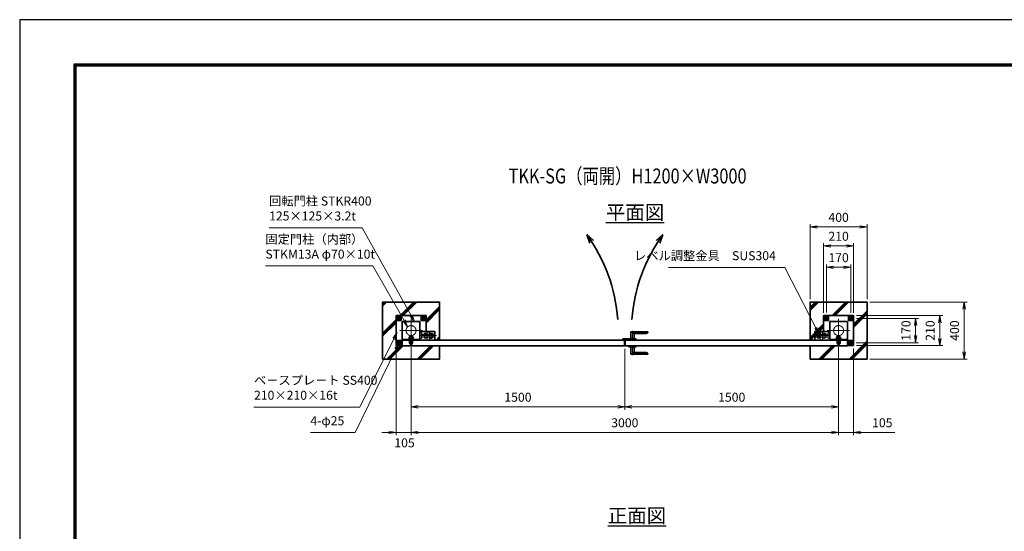
# Model space of a CAD drawing. Units: millimetres. Extents: x 0 to 12045, y 0 to 8400.
# Drawn here: x 0 to 6909, y 4813 to 8400 of the extents above; entities that cross this region are included whole.
import ezdxf
from ezdxf.enums import TextEntityAlignment as Align

# ---------------------------------------------------------------- set-up
doc = ezdxf.new("R2010")
doc.units = ezdxf.units.MM
doc.header["$PDMODE"] = 35
for name, pattern in [('AM_ISO02W050', [7.5, 6, -1.5]), ('AM_ISO02W050x2', [3.75, 3, -0.75]), ('AM_ISO08W050', [18, 12, -1.5, 3, -1.5]), ('AM_ISO08W050x2', [9, 6, -0.75, 1.5, -0.75])]:
    doc.linetypes.add(name, pattern=pattern)
for name, color, linetype, lineweight in [('AM_0N', 7, 'Continuous', 50), ('AM_3N', 6, 'AM_ISO02W050', 25), ('AM_4N', 4, 'Continuous', 25), ('AM_7N', 4, 'AM_ISO08W050', 25), ('ハッチング', 8, 'Continuous', 13), ('外形線', 7, 'Continuous', 35), ('寸法線', 4, 'Continuous', 18), ('文字', 254, 'Continuous', 25), ('細線', 2, 'Continuous', 35), ('軸線', 200, 'AM_ISO08W050', 15), ('隠れ線', 140, 'AM_ISO02W050', 18)]:
    doc.layers.add(name, color=color, linetype=linetype, lineweight=lineweight)
doc.layers.add('D-TTL', color=2, linetype='Continuous')
doc.layers.add('ねじ', color=8, linetype='Continuous')
doc.styles.add('ACISOTS', font='simplex.shx', dxfattribs={"width": 0.8, "bigfont": 'bigfont.shx'})
doc.styles.get("Standard").update_dxf_attribs({"font": 'romans.shx', "width": 0.8, "bigfont": 'bigfont.shx'})
doc.dimstyles.new('AM_ISO$0', dxfattribs={"dimtxt": 3.15, "dimasz": 2.5, "dimexe": 1, "dimexo": 1, "dimgap": 1.4, "dimtad": 1, "dimdsep": 46, "dimtxsty": 'ACISOTS', "dimblk": 'OPEN', "dimcen": 0, "dimclrd": 256, "dimclre": 256, "dimclrt": 254, "dimazin": 2, "dimtp": 0.1, "dimtm": 0.1, "dimtfac": 0.71, "dimtix": 1, "dimtmove": 1, "dimatfit": 3, "dimldrblk": 'OPEN', "dimfxl": 1, "dimlwd": -1, "dimlwe": -1, "dimarcsym": 0})

# ---------------------------------------------------------------- blocks, each defined once
blk = doc.blocks.new('_Open')
at = {"color": 0, "linetype": 'ByBlock', "lineweight": -2}
for p, q in [((-1, 0.17), (0, 0)), ((-1, -0.17), (0, 0)), ((0, 0), (-1, 0))]:
    blk.add_line(p, q, dxfattribs=at)
blk = doc.blocks.new('*D46')
at = {"layer": 'Defpoints', "color": 0}
for p in [(5851, 6813.9), (5641, 6325.4), (5851, 6325.4)]:
    blk.add_point(p, dxfattribs=at)
at = {"layer": '寸法線'}
for p, q in [((5641, 6345.4), (5641, 6833.9)), ((5691, 6813.9), (5801, 6813.9)), ((5851, 6345.4), (5851, 6833.9))]:
    blk.add_line(p, q, dxfattribs=at)
at = {"layer": '寸法線', "xscale": 50, "yscale": 50, "zscale": 50, "rotation": 180}
blk.add_blockref('_Open', (5641, 6813.9), dxfattribs=at)
at = {"layer": '寸法線', "xscale": 50, "yscale": 50, "zscale": 50}
blk.add_blockref('_Open', (5851, 6813.9), dxfattribs=at)
at = {"layer": '寸法線', "color": 254, "insert": (5746, 6873.4), "char_height": 63, "attachment_point": 5, "style": 'ACISOTS'}
blk.add_mtext('210', dxfattribs=at)
blk = doc.blocks.new('*D47')
at = {"layer": 'Defpoints', "color": 0}
for p in [(5850.4, 6305.4), (6286.4, 6305.4), (5849.4, 6135.4)]:
    blk.add_point(p, dxfattribs=at)
at = {"layer": '寸法線'}
for p, q in [((5870.4, 6305.4), (6306.4, 6305.4)), ((6286.4, 6135.4), (6286.4, 6305.4)), ((6286.4, 6255.4), (6286.4, 6205.4)), ((6286.4, 6185.4), (6286.4, 6235.4)), ((5869.4, 6135.4), (6306.4, 6135.4))]:
    blk.add_line(p, q, dxfattribs=at)
at = {"layer": '寸法線', "xscale": 50, "yscale": 50, "zscale": 50}
for p, rotation in [((6286.4, 6305.4), 90), ((6286.4, 6135.4), 270)]:
    blk.add_blockref('_Open', p, dxfattribs=dict(at, rotation=rotation))
at = {"layer": '寸法線', "color": 254, "insert": (6226.9, 6220.4), "char_height": 63, "attachment_point": 5, "rotation": 90, "style": 'ACISOTS'}
blk.add_mtext('170', dxfattribs=at)
blk = doc.blocks.new('*D48')
at = {"layer": 'Defpoints', "color": 0}
for p in [(5851, 6325.4), (6456.4, 6325.4), (5851, 6115.4)]:
    blk.add_point(p, dxfattribs=at)
at = {"layer": '寸法線'}
for p, q in [((5871, 6325.4), (6476.4, 6325.4)), ((6456.4, 6165.4), (6456.4, 6275.4)), ((5871, 6115.4), (6476.4, 6115.4))]:
    blk.add_line(p, q, dxfattribs=at)
at = {"layer": '寸法線', "xscale": 50, "yscale": 50, "zscale": 50}
for p, rotation in [((6456.4, 6325.4), 90), ((6456.4, 6115.4), 270)]:
    blk.add_blockref('_Open', p, dxfattribs=dict(at, rotation=rotation))
at = {"layer": '寸法線', "color": 254, "insert": (6396.9, 6220.4), "char_height": 63, "attachment_point": 5, "rotation": 90, "style": 'ACISOTS'}
blk.add_mtext('210', dxfattribs=at)
blk = doc.blocks.new('*D51')
at = {"layer": 'Defpoints', "color": 0}
for p in [(5661, 6663.9), (5661, 6327), (5831, 6324.8)]:
    blk.add_point(p, dxfattribs=at)
at = {"layer": '寸法線'}
for p, q in [((5661, 6347), (5661, 6683.9)), ((5831, 6663.9), (5661, 6663.9)), ((5711, 6663.9), (5761, 6663.9)), ((5781, 6663.9), (5731, 6663.9)), ((5831, 6344.8), (5831, 6683.9))]:
    blk.add_line(p, q, dxfattribs=at)
at = {"layer": '寸法線', "xscale": 50, "yscale": 50, "zscale": 50, "rotation": 180}
blk.add_blockref('_Open', (5661, 6663.9), dxfattribs=at)
at = {"layer": '寸法線', "xscale": 50, "yscale": 50, "zscale": 50}
blk.add_blockref('_Open', (5831, 6663.9), dxfattribs=at)
at = {"layer": '寸法線', "color": 254, "insert": (5746, 6723.4), "char_height": 63, "attachment_point": 5, "style": 'ACISOTS'}
blk.add_mtext('170', dxfattribs=at)
blk = doc.blocks.new('fffafafa')
at = {"layer": '外形線'}
for p, q in [((-23.7, 0), (23.7, 0)), ((-12, 0), (-12, 49)), ((-11, 50), (107, 50)), ((108.00003, 45), (0, 45)), ((12, 38), (95.875324, 38)), ((12, 38), (12, 0)), ((108.00003, 45), (108, 49)), ((-24, -8), (-24, -0.3)), ((-24, -8), (24, -8)), ((24, -8), (24, -0.3))]:
    blk.add_line(p, q, dxfattribs=at)
for centre, radius, start, end in [((-23.7, -0.3), 0.3, 90, 180), ((-11, 49), 1, 90, 180), ((12.124695, 51.999451), 14, 209.99736, 269.4896850001), ((23.7, -0.3), 0.3, 0, 90), ((95.875324, 51.999444), 14, 270, 330.0026249999), ((107, 49), 1, 0, 90)]:
    blk.add_arc(centre, radius, start, end, dxfattribs=at)
at = {"layer": '軸線'}
blk.add_line((0, -8), (0, 57.75578), dxfattribs=at)
blk = doc.blocks.new('PROFSP004L9486')
at = {"layer": 'ねじ'}
for p, q in [((3.1, 7), (0.6, 8)), ((3.1, 7), (40, 7)), ((3.1, -7), (0.6, -8)), ((3.1, -7), (40, -7))]:
    blk.add_line(p, q, dxfattribs=at)
at = {"layer": '外形線'}
for p, q in [((-10, 12), (-8.9, 13.9)), ((-10, 0), (-10, 12)), ((-10, 0), (-10, -12)), ((-8.9, 13.9), (-0.8, 13.9)), ((-0.8, 6.9), (-8.9, 6.9)), ((-0.8, 13.9), (-0.8, 0)), ((-0.8, 11.2), (0, 11.2)), ((-0.8, -13.9), (-0.8, 0)), ((0, 11.2), (0, 0)), ((0, -11.2), (0, 0)), ((0.6, 8), (39, 8)), ((3.1, 8), (3.1, 0)), ((3.1, -8), (3.1, 0)), ((39, 8), (39, 0)), ((39, 8), (40, 7)), ((39, -8), (39, 0)), ((40, 7), (40, 0)), ((40, -7), (40, 0)), ((-10, -12), (-8.9, -13.9)), ((-0.8, -6.9), (-8.9, -6.9)), ((-8.9, -13.9), (-0.8, -13.9)), ((-0.8, -11.2), (0, -11.2)), ((0.6, -8), (39, -8)), ((39, -8), (40, -7))]:
    blk.add_line(p, q, dxfattribs=at)
for centre, radius, start, end in [((-3.9, 10.4), 6.13, 145.61587, 214.38413), ((12.9, 0), 22.9, 162.41211, 197.58789), ((0.6, 8.6), 0.6, 180, 270), ((-3.9, -10.4), 6.13, 145.61587, 214.38413), ((0.6, -8.6), 0.6, 90, 180)]:
    blk.add_arc(centre, radius, start, end, dxfattribs=at)
at = {"layer": '軸線'}
blk.add_line((-12, 0), (42, 0), dxfattribs=at)
blk = doc.blocks.new('PROFSP004KSH16')
at = {"layer": '外形線'}
for p, q in [((0.2, 13), (0, 9.3)), ((0, 9.3), (0, 0)), ((0, 0.7), (5, 1.3)), ((0, -9.3), (0, 0)), ((0, -0.7), (5, 0)), ((0.6, 13.4), (0.2, 13)), ((2.5, 13.4), (0.6, 13.4)), ((0.6, 13.4), (0.6, 0.7)), ((4.4, 13.4), (2.5, 13.4)), ((4.8, 13), (4.4, 13.4)), ((4.4, 13.4), (4.4, 1.2)), ((5, 9.3), (4.8, 13)), ((5, 9.3), (5, 0)), ((5, -9.3), (5, 0)), ((0.2, -13), (0, -9.3)), ((0.6, -13.4), (0.2, -13)), ((0.6, -13.4), (0.6, -0.6)), ((2.5, -13.4), (0.6, -13.4)), ((4.4, -13.4), (2.5, -13.4)), ((4.4, -13.4), (4.4, -0.1)), ((4.8, -13), (4.4, -13.4)), ((5, -9.3), (4.8, -13))]:
    blk.add_line(p, q, dxfattribs=at)
blk = doc.blocks.new('PROFSP004K8916')
at = {"layer": '外形線'}
for p, q in [((3, 15), (0, 15)), ((0, 15), (0, -15)), ((3, -15), (3, 15)), ((0, -15), (3, -15))]:
    blk.add_line(p, q, dxfattribs=at)
blk = doc.blocks.new('*U13')
at = {"layer": 'AM_0N'}
for p, q in [((-85, 95.4), (-94, 90.2)), ((-94, 90.2), (-94, 79.8)), ((-94, 79.8), (-85, 74.6)), ((-76, 90.2), (-85, 95.4)), ((-85, 74.6), (-76, 79.8)), ((-76, 79.8), (-76, 90.2))]:
    blk.add_line(p, q, dxfattribs=at)
for radius in [9, 5.05]:
    blk.add_circle((-85, 85), radius, dxfattribs=at)
at = {"layer": 'AM_4N'}
blk.add_arc((-85, 85), 6, 260, 170, dxfattribs=at)
at = {"layer": 'AM_7N', "color": 6, "linetype": 'AM_ISO08W050x2', "lineweight": 18}
for p, q in [((-96.4, 85), (-73.6, 85)), ((-85, 96.4), (-85, 73.6))]:
    blk.add_line(p, q, dxfattribs=at)
blk = doc.blocks.new('*U14')
at = {"layer": 'AM_0N'}
for p, q in [((85, 95.4), (76, 90.2)), ((76, 90.2), (76, 79.8)), ((76, 79.8), (85, 74.6)), ((94, 90.2), (85, 95.4)), ((85, 74.6), (94, 79.8)), ((94, 79.8), (94, 90.2))]:
    blk.add_line(p, q, dxfattribs=at)
for radius in [9, 5.05]:
    blk.add_circle((85, 85), radius, dxfattribs=at)
at = {"layer": 'AM_4N'}
blk.add_arc((85, 85), 6, 260, 170, dxfattribs=at)
at = {"layer": 'AM_7N', "color": 6, "linetype": 'AM_ISO08W050x2', "lineweight": 18}
for p, q in [((73.6, 85), (96.4, 85)), ((85, 96.4), (85, 73.6))]:
    blk.add_line(p, q, dxfattribs=at)
blk = doc.blocks.new('*U15')
at = {"layer": 'AM_0N'}
for p, q in [((85, -74.6), (76, -79.8)), ((76, -79.8), (76, -90.2)), ((76, -90.2), (85, -95.4)), ((94, -79.8), (85, -74.6)), ((85, -95.4), (94, -90.2)), ((94, -90.2), (94, -79.8))]:
    blk.add_line(p, q, dxfattribs=at)
for radius in [9, 5.05]:
    blk.add_circle((85, -85), radius, dxfattribs=at)
at = {"layer": 'AM_4N'}
blk.add_arc((85, -85), 6, 260, 170, dxfattribs=at)
at = {"layer": 'AM_7N', "color": 6, "linetype": 'AM_ISO08W050x2', "lineweight": 18}
for p, q in [((73.6, -85), (96.4, -85)), ((85, -73.6), (85, -96.4))]:
    blk.add_line(p, q, dxfattribs=at)
blk = doc.blocks.new('A$C349E2BCA')
at = {"layer": '外形線'}
for p, q in [((67.8, 29.1), (-37.2, 29.1)), ((-37.2, 29.1), (-37.2, -29.4)), ((-35.7, -30.9), (67.8, -30.9))]:
    blk.add_line(p, q, dxfattribs=at)
blk.add_lwpolyline([(67.8, -30.9), (67.8, 29.1), (-37.2, 29.1)], dxfattribs=at)
blk.add_arc((-35.7, -29.4), 1.5, 180, 270, dxfattribs=at)
at = {"layer": '隠れ線'}
for p, q in [((-35.7, 29.1), (-35.7, -29.4)), ((-35.7, -29.4), (67.8, -29.4))]:
    blk.add_line(p, q, dxfattribs=at)
blk = doc.blocks.new('*U16')
at = {"layer": 'AM_3N', "color": 140, "linetype": 'AM_ISO02W050x2'}
for p, q in [((-83.7, 17.3), (-85, 15)), ((-85, 15), (-85, -15)), ((-67.3, 17.3), (-83.7, 17.3)), ((-67.3, 8.7), (-83.7, 8.7)), ((-67.3, 17.3), (-66, 15)), ((-66, 15), (-66, -15)), ((-83.7, -17.3), (-85, -15)), ((-67.3, -8.7), (-83.7, -8.7)), ((-67.3, -17.3), (-83.7, -17.3)), ((-67.3, -17.3), (-66, -15))]:
    blk.add_line(p, q, dxfattribs=at)
at = {"layer": 'AM_3N', "color": 140, "linetype": 'AM_ISO02W050x2', "extrusion": (0, 0, -1)}
for centre, radius, start, end in [((77.3, 13), 7.66, 325.56153, 25.56153), ((56.4, 0), 28.6, 342.38303, 17.61697), ((73.7, 13), 7.66, 154.43847, 214.43847), ((94.6, 0), 28.6, 162.38303, 197.61697), ((77.3, -13), 7.66, 334.43847, 34.43847), ((73.7, -13), 7.66, 145.56153, 205.56153)]:
    blk.add_arc(centre, radius, start, end, dxfattribs=at)
blk = doc.blocks.new('*U17')
at = {"layer": '隠れ線', "linetype": 'AM_ISO02W050x2'}
for p, q in [((-48.7, 17.3), (-50, 15)), ((-50, 15), (-50, -15)), ((-32.3, 17.3), (-48.7, 17.3)), ((-32.3, 8.7), (-48.7, 8.7)), ((-32.3, 17.3), (-31, 15)), ((-31, 15), (-31, -15)), ((-48.7, -17.3), (-50, -15)), ((-32.3, -8.7), (-48.7, -8.7)), ((-32.3, -17.3), (-48.7, -17.3)), ((-32.3, -17.3), (-31, -15))]:
    blk.add_line(p, q, dxfattribs=at)
at = {"layer": '隠れ線', "linetype": 'AM_ISO02W050x2', "extrusion": (0, 0, -1)}
for centre, radius, start, end in [((42.3, 13), 7.66, 325.56153, 25.56153), ((21.4, 0), 28.6, 342.38303, 17.61697), ((38.7, 13), 7.66, 154.43847, 214.43847), ((59.6, 0), 28.6, 162.38303, 197.61697), ((42.3, -13), 7.66, 334.43847, 34.43847), ((38.7, -13), 7.66, 145.56153, 205.56153)]:
    blk.add_arc(centre, radius, start, end, dxfattribs=at)
blk = doc.blocks.new('dgdgagagd')
at = {"layer": '軸線'}
blk.add_line((4.5, 0), (-117, 0), dxfattribs=at)
at = {"layer": '隠れ線'}
for p, q in [((-98.8, 10), (-100, 8.8)), ((-10, 8.8), (-100, 8.8)), ((-100, 8.8), (-100, 0)), ((-100, -8.8), (-100, 0)), ((-98.8, 10), (-98.8, 0)), ((-10, 10), (-98.8, 10)), ((-98.8, -10), (-98.8, 0)), ((-66, 25), (-66, -31.5)), ((-66, 25), (-50, 25)), ((-50, 25), (-50, -31.5)), ((-10, 20), (-10, -20)), ((0, 20), (-10, 20)), ((-10, -8.8), (-100, -8.8)), ((-98.8, -10), (-100, -8.8)), ((-10, -10), (-98.8, -10)), ((-10, -20), (0, -20))]:
    blk.add_line(p, q, dxfattribs=at)
at = {"layer": 'AM_3N'}
blk.add_blockref('*U16', (0, 0), dxfattribs=at)
at = {"layer": '隠れ線'}
blk.add_blockref('*U17', (0, 0), dxfattribs=at)
blk = doc.blocks.new('fffjgkkhk')
at = {"layer": '外形線'}
for p, q in [((105, 105), (-105, 105)), ((-105, 105), (-105, -7)), ((105, 105), (105, -105)), ((62.5, 62.5), (-62.5, 62.5)), ((-62.5, 62.5), (-62.5, -62.5)), ((62.5, -62.5), (62.5, 62.5)), ((-62.5, -62.5), (62.5, -62.5)), ((-18, -67), (-18, -62.5)), ((18, -67), (18, -62.5)), ((105, -105), (62.5, -105))]:
    blk.add_line(p, q, dxfattribs=at)
for points in [[(-100, 70), (-70, 70), (-70, 100), (-100, 100)], [(70, 70), (100, 70), (100, 100), (70, 100)], [(70, -100), (100, -100), (100, -70), (70, -70)]]:
    blk.add_lwpolyline(points, close=True, dxfattribs=at)
at = {"layer": '軸線'}
for p, q in [((0, 82.1), (0, -82.1)), ((-81.2, 0), (81.2, 0))]:
    blk.add_line(p, q, dxfattribs=at)
at = {"layer": '隠れ線'}
for p, q in [((-13, -87.5), (-13, -67)), ((-8, -87.5), (-8, -62.5)), ((-6, -87.5), (-6, -62.5)), ((6, -87.5), (6, -62.5)), ((8, -87.5), (8, -62.5)), ((13, -87.5), (13, -67)), ((13, -87.5), (-13, -87.5))]:
    blk.add_line(p, q, dxfattribs=at)
for centre, radius in [((-85, 85), 12.5), ((85, 85), 12.5), ((0, 0), 35), ((85, -85), 12.5)]:
    blk.add_circle(centre, radius, dxfattribs=at)
for name, p, zscale, rotation in [('PROFSP004K8916', (0, -62.5), 0.7000000000000001, 90), ('PROFSP004L9486', (0, -54.5), 0.6000000000000001, 270), ('PROFSP004KSH16', (0, -59.5), 0.7000000000000001, 90)]:
    blk.add_blockref(name, p, dxfattribs=dict(zscale=zscale, rotation=rotation))
at = {"layer": 'AM_0N'}
for name in ['*U13', '*U14', '*U15']:
    blk.add_blockref(name, (0, 0), dxfattribs=at)
at = {"layer": '外形線'}
blk.add_blockref('dgdgagagd', (-62.5, -35.5), dxfattribs=at)
at = {"layer": '外形線', "xscale": -1, "rotation": 180}
blk.add_blockref('A$C349E2BCA', (-130.3, -37.9), dxfattribs=at)
blk = doc.blocks.new('*D52')
at = {"layer": 'Defpoints', "color": 0}
for p in [(4246, 6111.4), (5746, 6123.8), (5746, 5685.4)]:
    blk.add_point(p, dxfattribs=at)
at = {"layer": '寸法線'}
for p, q in [((4246, 6091.4), (4246, 5665.4)), ((5746, 6103.8), (5746, 5665.4)), ((4296, 5685.4), (5696, 5685.4))]:
    blk.add_line(p, q, dxfattribs=at)
at = {"layer": '寸法線', "xscale": 50, "yscale": 50, "zscale": 50, "rotation": 180}
blk.add_blockref('_Open', (4246, 5685.4), dxfattribs=at)
at = {"layer": '寸法線', "xscale": 50, "yscale": 50, "zscale": 50}
blk.add_blockref('_Open', (5746, 5685.4), dxfattribs=at)
at = {"layer": '寸法線', "color": 254, "insert": (4996, 5744.9), "char_height": 63, "attachment_point": 5, "style": 'ACISOTS'}
blk.add_mtext('1500', dxfattribs=at)
blk = doc.blocks.new('*D72')
at = {"layer": 'Defpoints', "color": 0}
for p in [(5746, 6123.8), (5851, 6115.4), (5851, 5506.3)]:
    blk.add_point(p, dxfattribs=at)
at = {"layer": '寸法線'}
for p, q in [((5746, 6103.8), (5746, 5486.3)), ((5851, 6095.4), (5851, 5486.3)), ((5696, 5506.3), (5646, 5506.3)), ((5746, 5506.3), (5851, 5506.3)), ((5746, 5506.3), (5851, 5506.3)), ((6140.4, 5506.3), (5851, 5506.3)), ((5901, 5506.3), (5951, 5506.3))]:
    blk.add_line(p, q, dxfattribs=at)
at = {"layer": '寸法線', "xscale": 50, "yscale": 50, "zscale": 50}
blk.add_blockref('_Open', (5746, 5506.3), dxfattribs=at)
at = {"layer": '寸法線', "xscale": 50, "yscale": 50, "zscale": 50, "rotation": 180}
blk.add_blockref('_Open', (5851, 5506.3), dxfattribs=at)
at = {"layer": '寸法線', "color": 254, "insert": (6052.4, 5565.8), "char_height": 63, "attachment_point": 5, "style": 'ACISOTS'}
blk.add_mtext('105', dxfattribs=at)
blk = doc.blocks.new('*D34')
at = {"layer": 'Defpoints', "color": 0}
for p in [(2746, 6123.8), (4246, 6111.4), (4246, 5685.4)]:
    blk.add_point(p, dxfattribs=at)
at = {"layer": '寸法線'}
for p, q in [((2746, 6103.8), (2746, 5665.4)), ((4246, 6091.4), (4246, 5665.4)), ((2796, 5685.4), (4196, 5685.4))]:
    blk.add_line(p, q, dxfattribs=at)
at = {"layer": '寸法線', "xscale": 50, "yscale": 50, "zscale": 50, "rotation": 180}
blk.add_blockref('_Open', (2746, 5685.4), dxfattribs=at)
at = {"layer": '寸法線', "xscale": 50, "yscale": 50, "zscale": 50}
blk.add_blockref('_Open', (4246, 5685.4), dxfattribs=at)
at = {"layer": '寸法線', "color": 254, "insert": (3496, 5744.9), "char_height": 63, "attachment_point": 5, "style": 'ACISOTS'}
blk.add_mtext('1500', dxfattribs=at)
blk = doc.blocks.new('*D35')
at = {"layer": 'Defpoints', "color": 0}
for p in [(2746, 6123.8), (5746, 6123.8), (5746, 5506.3)]:
    blk.add_point(p, dxfattribs=at)
at = {"layer": '寸法線'}
for p, q in [((2746, 6103.8), (2746, 5486.3)), ((5746, 6103.8), (5746, 5486.3)), ((2796, 5506.3), (5696, 5506.3))]:
    blk.add_line(p, q, dxfattribs=at)
at = {"layer": '寸法線', "xscale": 50, "yscale": 50, "zscale": 50, "rotation": 180}
blk.add_blockref('_Open', (2746, 5506.3), dxfattribs=at)
at = {"layer": '寸法線', "xscale": 50, "yscale": 50, "zscale": 50}
blk.add_blockref('_Open', (5746, 5506.3), dxfattribs=at)
at = {"layer": '寸法線', "color": 254, "insert": (4246, 5565.8), "char_height": 63, "attachment_point": 5, "style": 'ACISOTS'}
blk.add_mtext('3000', dxfattribs=at)
blk = doc.blocks.new('*D64')
at = {"layer": 'Defpoints', "color": 0}
for p in [(2641, 6115.4), (2746, 6123.8), (2746, 5506.3)]:
    blk.add_point(p, dxfattribs=at)
at = {"layer": '寸法線'}
for p, q in [((2641, 6095.4), (2641, 5486.3)), ((2746, 6103.8), (2746, 5486.3)), ((2591, 5506.3), (2541, 5506.3)), ((2641, 5506.3), (2746, 5506.3)), ((2796, 5506.3), (2846, 5506.3))]:
    blk.add_line(p, q, dxfattribs=at)
at = {"layer": '寸法線', "xscale": 50, "yscale": 50, "zscale": 50}
blk.add_blockref('_Open', (2641, 5506.3), dxfattribs=at)
at = {"layer": '寸法線', "xscale": 50, "yscale": 50, "zscale": 50, "rotation": 180}
blk.add_blockref('_Open', (2746, 5506.3), dxfattribs=at)
at = {"layer": '寸法線', "color": 254, "insert": (2700.2, 5425.1), "char_height": 63, "attachment_point": 5, "style": 'ACISOTS'}
blk.add_mtext('105', dxfattribs=at)
blk = doc.blocks.new('*S19')
at = {"layer": '寸法線'}
for p, q in [((-143973.7, 2928086.4), (-143320.3, 2928086.4)), ((-143320.3, 2928086.4), (-142977.7, 2927471.8))]:
    blk.add_line(p, q, dxfattribs=at)
at = {"layer": '寸法線', "linetype": 'Continuous'}
for p, q in [((-142985, 2927467.7), (-142953.4, 2927428.1)), ((-142977.7, 2927471.8), (-142953.4, 2927428.1)), ((-142953.4, 2927428.1), (-142970.4, 2927475.9))]:
    blk.add_line(p, q, dxfattribs=at)
at = {"layer": '寸法線', "color": 254, "insert": (-143973.7, 2928117.9), "char_height": 63, "attachment_point": 7, "style": 'ACISOTS'}
blk.add_mtext('回転門柱 STKR400\\P125×125×3.2t', dxfattribs=at)
blk = doc.blocks.new('*S20')
at = {"layer": '寸法線'}
for p, q in [((-143999.6, 2927818.9), (-143245.4, 2927818.9)), ((-143245.4, 2927818.9), (-143026.5, 2927435.9))]:
    blk.add_line(p, q, dxfattribs=at)
at = {"layer": '寸法線', "linetype": 'Continuous'}
for p, q in [((-143033.7, 2927431.8), (-143001.7, 2927392.5)), ((-143026.5, 2927435.9), (-143001.7, 2927392.5)), ((-143001.7, 2927392.5), (-143019.3, 2927440.1))]:
    blk.add_line(p, q, dxfattribs=at)
at = {"layer": '寸法線', "color": 254, "insert": (-143999.6, 2927850.4), "char_height": 63, "attachment_point": 7, "style": 'ACISOTS'}
blk.add_mtext('固定門柱（内部）\\PSTKM13A φ70×10t', dxfattribs=at)
blk = doc.blocks.new('*S21')
at = {"layer": '寸法線', "linetype": 'Continuous'}
for p, q in [((-143075.3, 2927352.6), (-143105.2, 2927311.7)), ((-143097.7, 2927307.9), (-143075.3, 2927352.6)), ((-143090.3, 2927304.2), (-143075.3, 2927352.6))]:
    blk.add_line(p, q, dxfattribs=at)
at = {"layer": '寸法線'}
for p, q in [((-143337.5, 2926829.6), (-143097.7, 2927307.9)), ((-144079.7, 2926829.6), (-143337.5, 2926829.6))]:
    blk.add_line(p, q, dxfattribs=at)
at = {"layer": '寸法線', "color": 254, "insert": (-144079.7, 2926861.1), "char_height": 63, "attachment_point": 7, "style": 'ACISOTS'}
blk.add_mtext('ベ－スプレ－ト SS400\\P210×210×16t', dxfattribs=at)
blk = doc.blocks.new('*S22')
at = {"layer": '寸法線', "linetype": 'Continuous'}
for p, q in [((-143062.7, 2927280.6), (-143092, 2927239.3)), ((-143084.5, 2927235.7), (-143062.7, 2927280.6)), ((-143077, 2927232), (-143062.7, 2927280.6))]:
    blk.add_line(p, q, dxfattribs=at)
at = {"layer": '寸法線'}
for p, q in [((-143368.7, 2926650.8), (-143084.5, 2927235.7)), ((-143684.2, 2926650.8), (-143368.7, 2926650.8))]:
    blk.add_line(p, q, dxfattribs=at)
at = {"layer": '寸法線', "color": 254, "insert": (-143684.2, 2926682.3), "char_height": 63, "attachment_point": 7, "style": 'ACISOTS'}
blk.add_mtext('4-φ25', dxfattribs=at)
blk = doc.blocks.new('*S32')
at = {"layer": '寸法線'}
for p, q in [((-141172.4, 2927807.9), (-140354.9, 2927807.9)), ((-140354.9, 2927807.9), (-140138, 2927384.6))]:
    blk.add_line(p, q, dxfattribs=at)
at = {"layer": '寸法線', "linetype": 'Continuous'}
for p, q in [((-140115.2, 2927340.1), (-140130.6, 2927388.4)), ((-140145.4, 2927380.8), (-140115.2, 2927340.1)), ((-140138, 2927384.6), (-140115.2, 2927340.1))]:
    blk.add_line(p, q, dxfattribs=at)
at = {"layer": '寸法線', "color": 254, "insert": (-140417.9, 2927839.4), "char_height": 63, "attachment_point": 9, "style": 'ACISOTS'}
blk.add_mtext('レベル調整金具\u3000SUS304', dxfattribs=at)
blk = doc.blocks.new('*D73')
at = {"layer": 'Defpoints', "color": 0}
for p in [(5946, 6946.6), (5546, 6420.4), (5946, 6420.4)]:
    blk.add_point(p, dxfattribs=at)
at = {"layer": '寸法線'}
for p, q in [((5546, 6440.4), (5546, 6966.6)), ((5596, 6946.6), (5896, 6946.6)), ((5946, 6440.4), (5946, 6966.6))]:
    blk.add_line(p, q, dxfattribs=at)
at = {"layer": '寸法線', "xscale": 50, "yscale": 50, "zscale": 50, "rotation": 180}
blk.add_blockref('_Open', (5546, 6946.6), dxfattribs=at)
at = {"layer": '寸法線', "xscale": 50, "yscale": 50, "zscale": 50}
blk.add_blockref('_Open', (5946, 6946.6), dxfattribs=at)
at = {"layer": '寸法線', "color": 254, "insert": (5746, 7006.1), "char_height": 63, "attachment_point": 5, "style": 'ACISOTS'}
blk.add_mtext('400', dxfattribs=at)
blk = doc.blocks.new('*D74')
at = {"layer": 'Defpoints', "color": 0}
for p in [(5946, 6420.4), (5946, 6020.4), (6627.1, 6020.4)]:
    blk.add_point(p, dxfattribs=at)
at = {"layer": '寸法線'}
for p, q in [((5966, 6420.4), (6647.1, 6420.4)), ((6627.1, 6370.4), (6627.1, 6070.4)), ((5966, 6020.4), (6647.1, 6020.4))]:
    blk.add_line(p, q, dxfattribs=at)
at = {"layer": '寸法線', "xscale": 50, "yscale": 50, "zscale": 50}
for p, rotation in [((6627.1, 6420.4), 90), ((6627.1, 6020.4), 270)]:
    blk.add_blockref('_Open', p, dxfattribs=dict(at, rotation=rotation))
at = {"layer": '寸法線', "color": 254, "insert": (6567.6, 6220.4), "char_height": 63, "attachment_point": 5, "rotation": 90, "style": 'ACISOTS'}
blk.add_mtext('400', dxfattribs=at)

msp = doc.modelspace()

# ---------------------------------------------------------------- hatches: boundary and pattern name
at = {"layer": 'ハッチング', "lineweight": 13}
h = msp.add_hatch(dxfattribs=at)
h.set_pattern_fill('JIS_RC_10', color=256, scale=15)
h.set_pattern_definition([(45, (1371.5, -2396.97), (-106.066, 106.066), []), (45, (1382.38, -2396.97), (-106.066, 106.066), []), (45, (1393.25, -2396.97), (-106.066, 106.066), [])])
edge = h.paths.add_edge_path()
edge.add_ellipse((2853.664, 6175.064), major_axis=(3.253, 3.253), ratio=1, start_angle=289.384158, end_angle=315, ccw=False)
edge.add_line((2857.812, 6173.076), (2858.264, 6173.859))
edge.add_line((2858.264, 6173.859), (2858.264, 6176.859))
edge.add_line((2858.264, 6176.859), (2861.964, 6176.859))
edge.add_line((2861.964, 6176.859), (2863.464, 6178.359))
edge.add_line((2863.464, 6178.359), (2863.464, 6187.359))
edge.add_line((2863.464, 6187.359), (2861.964, 6188.859))
edge.add_line((2861.964, 6188.859), (2858.264, 6188.859))
edge.add_line((2858.264, 6188.859), (2858.264, 6193.251))
edge.add_line((2858.264, 6193.251), (2852.864, 6193.251))
edge.add_line((2852.864, 6193.251), (2850.964, 6193.251))
edge.add_line((2850.964, 6193.251), (2850.964, 6325.359))
edge.add_line((2850.964, 6325.359), (2640.964, 6325.359))
edge.add_line((2640.964, 6325.359), (2640.964, 6115.359))
edge.add_line((2640.964, 6115.359), (2683.464, 6115.359))
edge.add_line((2683.464, 6115.359), (2683.464, 6113.359))
edge.add_line((2683.464, 6113.359), (2945.964, 6113.359))
edge.add_line((2945.964, 6113.359), (2945.964, 6020.359))
edge.add_line((2945.964, 6020.359), (2545.964, 6020.359))
edge.add_line((2545.964, 6020.359), (2545.964, 6420.359))
edge.add_line((2545.964, 6420.359), (2945.964, 6420.359))
edge.add_line((2945.964, 6420.359), (2945.964, 6153.359))
edge.add_line((2945.964, 6153.359), (2850.964, 6153.359))
edge.add_line((2850.964, 6153.359), (2850.964, 6172.466))
edge.add_line((2850.964, 6172.466), (2852.864, 6172.466))
edge.add_line((2852.864, 6172.466), (2857.6, 6172.466))
h = msp.add_hatch(dxfattribs=at)
h.set_pattern_fill('JIS_RC_10', color=256, scale=15)
h.set_pattern_definition([(45, (371.5, -2396.97), (-106.066, 106.066), []), (45, (382.38, -2396.97), (-106.066, 106.066), []), (45, (393.25, -2396.97), (-106.066, 106.066), [])])
edge = h.paths.add_edge_path()
edge.add_ellipse((5638.265, 6175.064), major_axis=(-3.253, 3.253), ratio=1, start_angle=45, end_angle=70.615842)
edge.add_line((5634.116, 6173.076), (5633.664, 6173.859))
edge.add_line((5633.664, 6173.859), (5633.664, 6176.859))
edge.add_line((5633.664, 6176.859), (5629.964, 6176.859))
edge.add_line((5629.964, 6176.859), (5628.464, 6178.359))
edge.add_line((5628.464, 6178.359), (5628.464, 6187.359))
edge.add_line((5628.464, 6187.359), (5629.964, 6188.859))
edge.add_line((5629.964, 6188.859), (5633.664, 6188.859))
edge.add_line((5633.664, 6188.859), (5633.664, 6193.251))
edge.add_line((5633.664, 6193.251), (5639.064, 6193.251))
edge.add_line((5639.064, 6193.251), (5640.964, 6193.251))
edge.add_line((5640.964, 6193.251), (5640.964, 6325.359))
edge.add_line((5640.964, 6325.359), (5850.964, 6325.359))
edge.add_line((5850.964, 6325.359), (5850.964, 6115.359))
edge.add_line((5850.964, 6115.359), (5808.464, 6115.359))
edge.add_line((5808.464, 6115.359), (5808.464, 6113.359))
edge.add_line((5808.464, 6113.359), (5545.964, 6113.359))
edge.add_line((5545.964, 6113.359), (5545.964, 6020.359))
edge.add_line((5545.964, 6020.359), (5945.964, 6020.359))
edge.add_line((5945.964, 6020.359), (5945.964, 6420.359))
edge.add_line((5945.964, 6420.359), (5545.964, 6420.359))
edge.add_line((5545.964, 6420.359), (5545.964, 6153.359))
edge.add_line((5545.964, 6153.359), (5640.964, 6153.359))
edge.add_line((5640.964, 6153.359), (5640.964, 6172.466))
edge.add_line((5640.964, 6172.466), (5639.064, 6172.466))
edge.add_line((5639.064, 6172.466), (5634.328, 6172.466))

# ---------------------------------------------------------------- linework, layer by layer
at = {"layer": 'D-TTL', "color": 7}
for points in [[(0, 0), (11880, 0), (11880, 8400), (0, 8400)], [(381.857, 8089.714), (11498.143, 8089.714), (11498.143, 311.143), (381.857, 311.143)], [(385.393, 8086.179), (11494.607, 8086.179), (11494.607, 314.679), (385.393, 314.679)], [(388.929, 8082.643), (11491.071, 8082.643), (11491.071, 318.214), (388.929, 318.214)], [(392.464, 8079.107), (11487.536, 8079.107), (11487.536, 321.75), (392.464, 321.75)], [(396, 8075.571), (11484, 8075.571), (11484, 325.286), (396, 325.286)]]:
    msp.add_lwpolyline(points, close=True, dxfattribs=at)
at = {"layer": '外形線'}
for points in [[(2945.964, 6153.359), (2945.964, 6420.359), (2545.964, 6420.359), (2545.964, 6020.359), (2945.964, 6020.359), (2945.964, 6113.359)], [(5545.964, 6153.359), (5545.964, 6420.359), (5945.964, 6420.359), (5945.964, 6020.359), (5545.964, 6020.359), (5545.964, 6113.359)]]:
    msp.add_lwpolyline(points, dxfattribs=at)
for points in [[(4243.464, 6153.359), (2683.464, 6153.359), (2683.464, 6113.359), (4243.464, 6113.359)], [(4270.464, 6157.859), (4232.464, 6157.859), (4232.464, 6162.359), (4270.464, 6162.359)], [(4248.464, 6153.359), (5808.464, 6153.359), (5808.464, 6113.359), (4248.464, 6113.359)], [(4270.464, 6157.859), (4251.464, 6157.859), (4251.464, 6153.359), (4270.464, 6153.359)]]:
    msp.add_lwpolyline(points, close=True, dxfattribs=at)
at = {"layer": '細線'}
for p, q in [((3979.163, 6893.424), (4027.224, 6852.156)), ((3979.163, 6893.424), (4000.151, 6833.655)), ((4512.765, 6893.424), (4464.704, 6852.156)), ((4512.765, 6893.424), (4491.777, 6833.655))]:
    msp.add_line(p, q, dxfattribs=at)
msp.add_lwpolyline([(4247.464, 6157.859), (4232.464, 6157.859), (4232.464, 6154.859), (4247.464, 6154.859)], close=True, dxfattribs=at)
for centre, start, end in [((3055.811, 6220.359), 3.8839457, 36.0896994), ((5436.117, 6220.359), 143.9103006, 176.1160543)]:
    msp.add_arc(centre, 1142.627, start, end, dxfattribs=at)
at = {"layer": '軸線'}
msp.add_line((4245.964, 6155.359), (4245.964, 6111.359), dxfattribs=at)

# ---------------------------------------------------------------- block references
at = {"layer": '外形線', "xscale": -1}
msp.add_blockref('fffjgkkhk', (2745.964, 6220.359), dxfattribs=at)
at = {"layer": '外形線'}
for name, p in [('fffjgkkhk', (5745.964, 6220.359)), ('fffafafa', (4299.464, 6161.359))]:
    msp.add_blockref(name, p, dxfattribs=at)
at = {"layer": '外形線', "xscale": -1, "rotation": 180}
msp.add_blockref('fffafafa', (4299.464, 6105.359), dxfattribs=at)
at = {"layer": '寸法線'}
for name in ['*S19', '*S20', '*S32', '*S21', '*S22']:
    msp.add_blockref(name, (145723.639, -2921145.271), dxfattribs=at)

# ---------------------------------------------------------------- texts
at = {"layer": '文字', "color": 254, "lineweight": 25, "width": 0.8}
msp.add_text('TKK-SG（両開）H1200×W3000', height=105, dxfattribs=at).set_placement((4265.442, 7251.585), align=Align.CENTER)
at = {"layer": '文字', "color": 254, "lineweight": 25, "char_height": 100, "width": 657.54514, "attachment_point": 1}
for s, insert in [('{\\L平面図}', (4113.354, 7099.079)), ('{\\L正面図}', (4126.57, 4972.511))]:
    msp.add_mtext(s, dxfattribs=dict(at, insert=insert))

# ---------------------------------------------------------------- dimensions: what is measured, and where the dimension line sits
at = {"layer": '寸法線'}
for base, p1, p2, override, picture, middle in [((5945.964, 6946.566), (5545.964, 6420.359), (5945.964, 6420.359), {"dimscale": 20, "dimpost": ''}, '*D73', (5745.964, 7006.066)), ((5850.964, 6813.85), (5640.964, 6325.359), (5850.964, 6325.359), {"dimscale": 20}, '*D46', (5745.964, 6873.35)), ((5660.964, 6663.85), (5830.964, 6324.806), (5660.964, 6326.978), {"dimscale": 20}, '*D51', (5745.964, 6723.35)), ((4245.964, 5685.445), (2745.964, 6123.828), (4245.964, 6111.359), {"dimscale": 20}, '*D34', (3495.964, 5744.945)), ((5745.964, 5506.289), (2745.964, 6123.828), (5745.964, 6123.828), {"dimscale": 20}, '*D35', (4245.964, 5565.789)), ((5745.964, 5685.445), (4245.964, 6111.359), (5745.964, 6123.828), {"dimscale": 20}, '*D52', (4995.964, 5744.945))]:
    dim = msp.add_linear_dim(base=base, p1=p1, p2=p2, dimstyle='AM_ISO$0', override=override, dxfattribs=at)
    dim.commit()
    dim.dimension.update_dxf_attribs({"geometry": picture, "text_midpoint": middle})
for base, p1, p2, override, picture, middle in [((6627.099, 6020.359), (5945.964, 6420.359), (5945.964, 6020.359), {"dimscale": 20, "dimpost": ''}, '*D74', (6567.599, 6220.359)), ((6286.382, 6305.359), (5849.449, 6135.359), (5850.412, 6305.359), {"dimscale": 20}, '*D47', (6226.882, 6220.359)), ((6456.382, 6325.359), (5850.964, 6115.359), (5850.964, 6325.359), {"dimscale": 20}, '*D48', (6396.882, 6220.359))]:
    dim = msp.add_linear_dim(base=base, p1=p1, p2=p2, angle=90, dimstyle='AM_ISO$0', override=override, dxfattribs=at)
    dim.commit()
    dim.dimension.update_dxf_attribs({"geometry": picture, "text_midpoint": middle})
for base, p1, p2, override, picture, middle in [((2745.964, 5506.289), (2640.964, 6115.359), (2745.964, 6123.828), {"dimscale": 20, "dimtmove": 2}, '*D64', (2700.182, 5425.103)), ((5850.964, 5506.289), (5745.964, 6123.828), (5850.964, 6115.359), {"dimscale": 20}, '*D72', (6052.388, 5547.476))]:
    dim = msp.add_linear_dim(base=base, p1=p1, p2=p2, dimstyle='AM_ISO$0', override=override, dxfattribs=at)
    dim.commit()
    dim.dimension.update_dxf_attribs({"geometry": picture, "text_midpoint": middle, "dimtype": 160})

doc.saveas('drawing.dxf')
